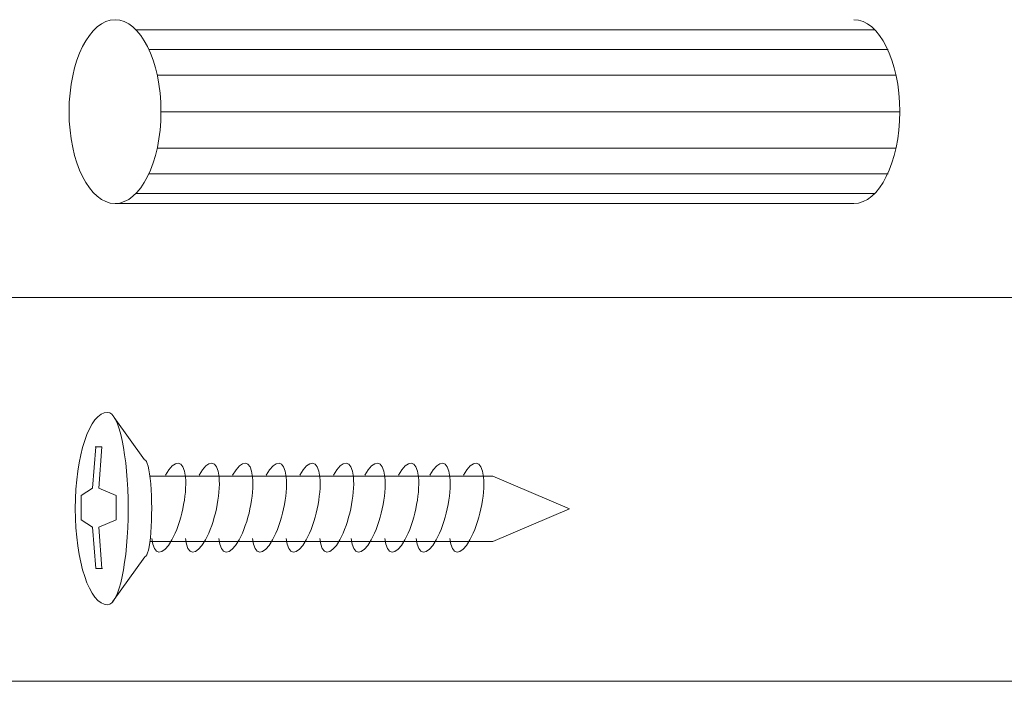
# Model space of a CAD drawing. Units: millimetres. Extents: x 5538 to 52368, y 2765 to 32197.
# Drawn here: x 18046 to 18385, y 15812 to 16040 of the extents above; entities that cross this region are included whole.
import ezdxf

# ---------------------------------------------------------------- set-up
doc = ezdxf.new("R2010")
doc.units = ezdxf.units.MM
doc.header["$LTSCALE"] = 0.1
doc.layers.get('0').update_dxf_attribs({"lineweight": 0})

msp = doc.modelspace()

# ---------------------------------------------------------------- linework, layer by layer
at = {"lineweight": 5}
for p, q in [((18085.62, 16036.3), (18340.11, 16036.3)), ((18090.39, 16029.57), (18344.89, 16029.57)), ((18093.21, 16020.68), (18347.71, 16020.68)), ((18094.52, 16008.14), (18349.01, 16008.14)), ((18093.21, 15995.63), (18347.71, 15995.63)), ((18090.39, 15986.74), (18344.89, 15986.74)), ((18085.62, 15980.01), (18340.11, 15980.01)), ((18078.59, 15976.51), (18333.08, 15976.51)), ((18088.79, 15888.3), (18078.34, 15902.81)), ((18070.88, 15878.49), (18071.97, 15892.79)), ((18074.06, 15892.79), (18071.78, 15892.79)), ((18072.96, 15878.49), (18074.06, 15892.79)), ((18090.58, 15882.69), (18208.77, 15882.69)), ((18208.77, 15882.69), (18235.17, 15871.44)), ((18066.95, 15875.98), (18070.88, 15878.49)), ((18078.93, 15875.98), (18072.96, 15878.49)), ((18066.95, 15875.98), (18066.95, 15867.65)), ((18078.93, 15875.98), (18078.93, 15867.65)), ((18235.17, 15871.44), (18208.76, 15860.19)), ((18066.95, 15867.65), (18070.88, 15865.14)), ((18078.93, 15867.65), (18072.96, 15865.14)), ((18070.88, 15865.14), (18071.97, 15850.84)), ((18072.96, 15865.14), (18074.06, 15850.84)), ((18090.61, 15860.19), (18208.76, 15860.19)), ((18088.9, 15854.94), (18077.77, 15839.41)), ((18074.25, 15850.84), (18071.97, 15850.84))]:
    msp.add_line(p, q, dxfattribs=at)
at = {"lineweight": 20}
msp.add_lwpolyline([(16242.61, 16742.67), (18724.11, 16742.67), (18724.11, 15812.04), (16242.61, 15812.04)], close=True, dxfattribs=at)
at = {"lineweight": 5}
for points in [[(18031.88, 16742.67), (18724.11, 16742.67), (18724.11, 15812.04), (18031.88, 15812.04)], [(16242.61, 16076.3), (18724.11, 16076.3), (18724.11, 15944.17), (16242.61, 15944.17)], [(16242.61, 15944.17), (18724.11, 15944.17), (18724.11, 15812.04), (16242.61, 15812.04)]]:
    msp.add_lwpolyline(points, close=True, dxfattribs=at)
msp.add_ellipse((18078.59, 16008.16), major_axis=(0, 31.64), ratio=0.500213, dxfattribs=at)
msp.add_ellipse((18333.08, 16008.16), major_axis=(0, 31.64), ratio=0.500213, start_param=3.141593, end_param=6.283185, dxfattribs=at)
at = {"lineweight": 5, "extrusion": (0, 0, -1)}
for centre, major_axis, ratio, start_param, end_param in [((18076.02, 15871.51), (0, 33.11), 0.336429, 3.141593, 6.283185), ((18076.02, 15871.51), (0, -33.11), 0.21438, 3.141593, 6.283185), ((18088.85, 15871.62), (-0.06, 16.68), 0.141973, 0, 3.141593), ((18097.04, 15871.81), (-3.54, -15.28), 0.30976, 2.313379, 7.018923), ((18108.62, 15871.81), (-3.54, -15.28), 0.30976, 2.313379, 7.018923), ((18120.19, 15871.81), (-3.54, -15.28), 0.30976, 2.313379, 7.018923), ((18131.76, 15871.81), (-3.54, -15.28), 0.30976, 2.313379, 7.018923), ((18143.33, 15871.81), (-3.54, -15.28), 0.30976, 2.313379, 7.018923), ((18143.33, 15871.81), (-3.54, -15.28), 0.30976, 2.313379, 7.018923), ((18154.9, 15871.81), (-3.54, -15.28), 0.30976, 2.313379, 7.018923), ((18154.9, 15871.81), (-3.54, -15.28), 0.30976, 2.313379, 7.018923), ((18165.74, 15871.81), (-3.54, -15.28), 0.30976, 2.313379, 7.018923), ((18177.31, 15871.81), (-3.54, -15.28), 0.30976, 2.313379, 7.018923), ((18188.14, 15871.81), (-3.54, -15.28), 0.30976, 2.313379, 7.018923), ((18199.72, 15871.81), (-3.54, -15.28), 0.30976, 2.313379, 7.018923)]:
    msp.add_ellipse(centre, major_axis=major_axis, ratio=ratio, start_param=start_param, end_param=end_param, dxfattribs=at)

doc.saveas('drawing.dxf')
